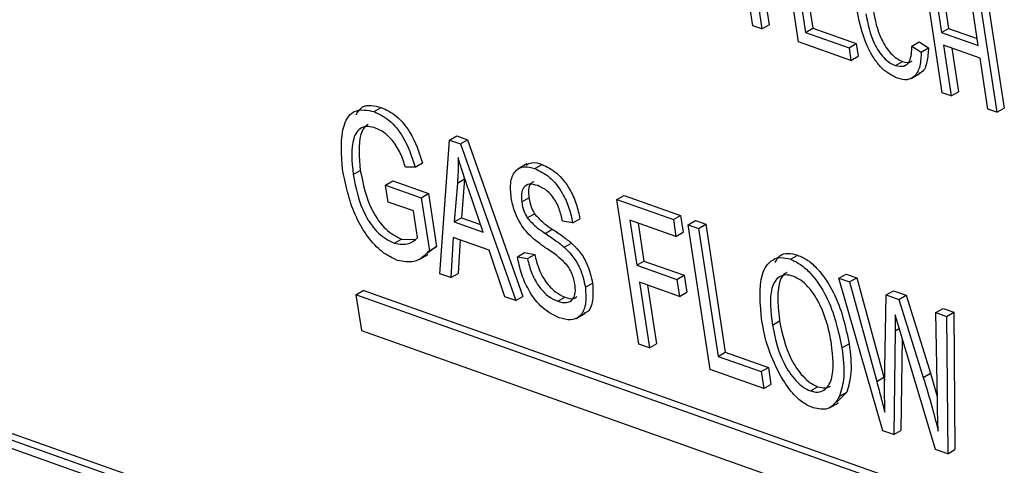
# Model space of a CAD drawing. Units: inches. Extents: x 0.5 to 10.5, y 0.5 to 7.9.
# Drawn here: x 7.2 to 7.2, y 3.6 to 3.6 of the extents above; entities that cross this region are included whole.
import ezdxf

# ---------------------------------------------------------------- set-up
doc = ezdxf.new("R2010")
doc.units = ezdxf.units.IN
doc.header["$MEASUREMENT"] = 0

msp = doc.modelspace()

# ---------------------------------------------------------------- linework, layer by layer
at = {"color": 7, "linetype": 'Continuous', "lineweight": 25}
for p, q in [((7.19915094, 3.55486328), (7.10194632, 3.58933575)), ((7.19932771, 3.55496533), (7.10212309, 3.5894378)), ((7.19901082, 3.55470507), (7.10215336, 3.58905443)), ((7.17008533, 3.58180265), (7.1697267, 3.58415754)), ((7.16994553, 3.58407994), (7.17030415, 3.58172505)), ((7.17014882, 3.58400784), (7.17048093, 3.5818271)), ((7.17120543, 3.58140542), (7.17079934, 3.58407199)), ((7.17473123, 3.58015504), (7.17432514, 3.58282161)), ((7.17454396, 3.582744), (7.17471273, 3.58163582)), ((7.17472074, 3.58284605), (7.17488951, 3.58173787)), ((7.17123967, 3.58253989), (7.17137679, 3.58163949)), ((7.17144297, 3.5824678), (7.17155357, 3.58174154)), ((7.17584221, 3.58244834), (7.1762483, 3.57978177)), ((7.17561538, 3.58131571), (7.17544661, 3.58242389)), ((7.17566544, 3.58234629), (7.17607153, 3.57967972)), ((7.17030415, 3.58172505), (7.17008533, 3.58180265)), ((7.17030415, 3.58172505), (7.17048093, 3.5818271)), ((7.17137679, 3.58163949), (7.17155357, 3.58174154)), ((7.17155357, 3.58174154), (7.17262034, 3.58136323)), ((7.17471273, 3.58163582), (7.17488951, 3.58173787)), ((7.17488951, 3.58173787), (7.17558886, 3.58148985)), ((7.17137679, 3.58163949), (7.17244356, 3.58126118)), ((7.17471273, 3.58163582), (7.17561538, 3.58131571)), ((7.17249102, 3.5809495), (7.17120543, 3.58140542)), ((7.17244356, 3.58126118), (7.17262034, 3.58136323)), ((7.17244356, 3.58126118), (7.17249102, 3.5809495)), ((7.17262034, 3.58136323), (7.1726678, 3.58105155)), ((7.17398844, 3.58130299), (7.17416522, 3.58140504)), ((7.17398844, 3.58130299), (7.17421781, 3.58115613)), ((7.17416522, 3.58140504), (7.17439459, 3.58125818)), ((7.17421781, 3.58115613), (7.17439459, 3.58125818)), ((7.17566284, 3.58100403), (7.1747602, 3.58132414)), ((7.1747602, 3.58132414), (7.17495006, 3.58007743)), ((7.17496349, 3.58125204), (7.17512683, 3.58017948)), ((7.17249102, 3.5809495), (7.1726678, 3.58105155)), ((7.1758527, 3.57975732), (7.17566284, 3.58100403)), ((7.17358176, 3.58082477), (7.17375854, 3.58092682)), ((7.17396881, 3.58050576), (7.17418978, 3.58063332)), ((7.17495006, 3.58007743), (7.17473123, 3.58015504)), ((7.17495006, 3.58007743), (7.17512683, 3.58017948)), ((7.16078261, 3.57969409), (7.16095939, 3.57979614)), ((7.17607153, 3.57967972), (7.1762483, 3.57978177)), ((7.17607153, 3.57967972), (7.1758527, 3.57975732)), ((7.1626354, 3.57899334), (7.16281218, 3.57909539)), ((7.16281218, 3.57909539), (7.16308058, 3.57900021)), ((7.16240014, 3.57571336), (7.1626354, 3.57899334)), ((7.1626354, 3.57899334), (7.1629038, 3.57889815)), ((7.1629038, 3.57889815), (7.16308058, 3.57900021)), ((7.1629038, 3.57889815), (7.16426015, 3.57505374)), ((7.16308058, 3.57900021), (7.16443692, 3.57515579)), ((7.16179457, 3.57833056), (7.16155334, 3.57832875)), ((7.16179457, 3.57833056), (7.16197134, 3.57843261)), ((7.16453426, 3.57840812), (7.16431329, 3.57828056)), ((7.16472999, 3.5782942), (7.16490676, 3.57839625)), ((7.16026963, 3.57814926), (7.16044641, 3.57825131)), ((7.16106825, 3.57788925), (7.16124503, 3.5779913)), ((7.16113154, 3.57747368), (7.16106825, 3.57788925)), ((7.16106825, 3.57788925), (7.16194355, 3.57757883)), ((7.16124503, 3.5779913), (7.16212032, 3.57768089)), ((7.16283018, 3.57793736), (7.16274954, 3.57698724)), ((7.16283018, 3.57793736), (7.16300695, 3.57803941)), ((7.16300695, 3.57803941), (7.16292631, 3.57708929)), ((7.16194355, 3.57757883), (7.16212032, 3.57768089)), ((7.16212032, 3.57768089), (7.16231865, 3.57637862)), ((7.16346014, 3.57673523), (7.16309996, 3.57778708)), ((7.16674575, 3.57753565), (7.16692253, 3.5776377)), ((7.16692253, 3.5776377), (7.16830841, 3.57714621)), ((7.16175154, 3.5772538), (7.16113154, 3.57747368)), ((7.16194355, 3.57757883), (7.16214187, 3.57627657)), ((7.16440892, 3.57747507), (7.16458569, 3.57757712)), ((7.16728721, 3.57398022), (7.16674575, 3.57753565)), ((7.16674575, 3.57753565), (7.16813164, 3.57704416)), ((7.16185087, 3.57660159), (7.16175154, 3.5772538)), ((7.16454442, 3.5770844), (7.1647212, 3.57718645)), ((7.16813164, 3.57704416), (7.16830841, 3.57714621)), ((7.16830841, 3.57714621), (7.1683717, 3.57673064)), ((7.16274954, 3.57698724), (7.16292631, 3.57708929)), ((7.16274954, 3.57698724), (7.16346014, 3.57673523)), ((7.16292631, 3.57708929), (7.16339593, 3.57692274)), ((7.16566045, 3.57695957), (7.16541219, 3.57700393)), ((7.16566045, 3.57695957), (7.16583723, 3.57706162)), ((7.16819493, 3.57662859), (7.16706434, 3.57702954)), ((7.16706434, 3.57702954), (7.1672331, 3.57592136)), ((7.16726763, 3.57695745), (7.16740988, 3.57602341)), ((7.16813164, 3.57704416), (7.16819493, 3.57662859)), ((7.16849634, 3.57691482), (7.16867312, 3.57701688)), ((7.1690378, 3.5733594), (7.16849634, 3.57691482)), ((7.16849634, 3.57691482), (7.16875164, 3.57682429)), ((7.16867312, 3.57701688), (7.16892842, 3.57692634)), ((7.16875164, 3.57682429), (7.16892842, 3.57692634)), ((7.16892842, 3.57692634), (7.16940658, 3.57378648)), ((7.16498289, 3.57670436), (7.16515966, 3.57680641)), ((7.16819493, 3.57662859), (7.1683717, 3.57673064)), ((7.16875164, 3.57682429), (7.16922981, 3.57368443)), ((7.1612794, 3.57646027), (7.16145618, 3.57656232)), ((7.16145618, 3.57656232), (7.16178657, 3.57655696)), ((7.16272678, 3.57660218), (7.16266798, 3.57561838)), ((7.16361005, 3.57628894), (7.16272678, 3.57660218)), ((7.16289391, 3.57654291), (7.16284475, 3.57572043)), ((7.16545379, 3.57636263), (7.16563057, 3.57646468)), ((7.16188794, 3.57606022), (7.16210891, 3.57618778)), ((7.16231865, 3.57637862), (7.16206897, 3.57620397)), ((7.16214187, 3.57627657), (7.16231865, 3.57637862)), ((7.16399289, 3.57514852), (7.16361005, 3.57628894)), ((7.16430317, 3.57613049), (7.16447995, 3.57623254)), ((7.16447995, 3.57623254), (7.16472821, 3.57618818)), ((7.16455144, 3.57608613), (7.16472821, 3.57618818)), ((7.1710075, 3.57606795), (7.17118427, 3.57617001)), ((7.16430317, 3.57613049), (7.16455144, 3.57608613)), ((7.1672331, 3.57592136), (7.16740988, 3.57602341)), ((7.1672331, 3.57592136), (7.16821781, 3.57557214)), ((7.16740988, 3.57602341), (7.16839458, 3.5756742)), ((7.16266798, 3.57561838), (7.16240014, 3.57571336)), ((7.16266798, 3.57561838), (7.16284475, 3.57572043)), ((7.16821781, 3.57557214), (7.16839458, 3.5756742)), ((7.16839458, 3.5756742), (7.16845787, 3.57525863)), ((7.17219697, 3.57560244), (7.17237375, 3.57570449)), ((7.17237375, 3.57570449), (7.1726336, 3.57561234)), ((7.16597017, 3.57537892), (7.16614695, 3.57548097)), ((7.16828109, 3.57515658), (7.16729639, 3.57550579)), ((7.16729639, 3.57550579), (7.1675425, 3.57388969)), ((7.16749969, 3.57543369), (7.16771928, 3.57399174)), ((7.16821781, 3.57557214), (7.16828109, 3.57515658)), ((7.17327466, 3.57185684), (7.17219697, 3.57560244)), ((7.17219697, 3.57560244), (7.17245683, 3.57551029)), ((7.17245683, 3.57551029), (7.1726336, 3.57561234)), ((7.17245683, 3.57551029), (7.17312297, 3.57306886)), ((7.1726336, 3.57561234), (7.17329974, 3.57317091)), ((7.16033977, 3.57519668), (7.16051655, 3.57529873)), ((7.16033977, 3.57519668), (7.16047364, 3.57431763)), ((7.17587568, 3.56968705), (7.16033977, 3.57519668)), ((7.17584916, 3.5698612), (7.16051655, 3.57529873)), ((7.16828109, 3.57515658), (7.16845787, 3.57525863)), ((7.17331598, 3.57293421), (7.17335606, 3.57519138)), ((7.17335606, 3.57519138), (7.17353283, 3.57529344)), ((7.17335606, 3.57519138), (7.17366891, 3.57508044)), ((7.17353283, 3.57529344), (7.17384568, 3.57518249)), ((7.17366891, 3.57508044), (7.17384568, 3.57518249)), ((7.17384568, 3.57518249), (7.17444224, 3.57326875)), ((7.16426015, 3.57505374), (7.16399289, 3.57514852)), ((7.16426015, 3.57505374), (7.16443692, 3.57515579)), ((7.16529117, 3.57503754), (7.16546795, 3.57513959)), ((7.17366891, 3.57508044), (7.17426547, 3.57316669)), ((7.16574648, 3.5746136), (7.16596745, 3.57474116)), ((7.17370604, 3.57426668), (7.17357643, 3.57470714)), ((7.17457782, 3.5747581), (7.1747546, 3.57486015)), ((7.17457782, 3.5747581), (7.17483825, 3.57466574)), ((7.17461294, 3.57258414), (7.17457782, 3.5747581)), ((7.1747546, 3.57486015), (7.17501502, 3.57476779)), ((7.17483825, 3.57466574), (7.17501502, 3.57476779)), ((7.17501502, 3.57476779), (7.17504304, 3.57139445)), ((7.17056215, 3.57445068), (7.17073893, 3.57455273)), ((7.17483825, 3.57466574), (7.17486626, 3.5712924)), ((7.16047364, 3.57431763), (7.17600955, 3.568808)), ((7.17357782, 3.57431215), (7.17353964, 3.57176287)), ((7.17456253, 3.57140012), (7.17370604, 3.57426668)), ((7.1675425, 3.57388969), (7.16728721, 3.57398022)), ((7.1675425, 3.57388969), (7.16771928, 3.57399174)), ((7.1722688, 3.57389185), (7.17244558, 3.5739939)), ((7.17375018, 3.57411896), (7.17371642, 3.57186492)), ((7.16922981, 3.57368443), (7.16940658, 3.57378648)), ((7.16940658, 3.57378648), (7.17046423, 3.5734114)), ((7.16922981, 3.57368443), (7.17028746, 3.57330935)), ((7.17035074, 3.57289378), (7.1690378, 3.5733594)), ((7.17028746, 3.57330935), (7.17046423, 3.5734114)), ((7.17028746, 3.57330935), (7.17035074, 3.57289378)), ((7.17046423, 3.5734114), (7.17052752, 3.57299583)), ((7.17426547, 3.57316669), (7.17444224, 3.57326875)), ((7.17444224, 3.57326875), (7.17461116, 3.57269446)), ((7.17312297, 3.57306886), (7.17329974, 3.57317091)), ((7.17329974, 3.57317091), (7.17331891, 3.57309916)), ((7.17035074, 3.57289378), (7.17052752, 3.57299583)), ((7.17149631, 3.57283696), (7.17167309, 3.57293901)), ((7.17238647, 3.57280682), (7.17214817, 3.57255617)), ((7.17220969, 3.57270477), (7.17238647, 3.57280682)), ((7.17332034, 3.5723109), (7.17331598, 3.57293421)), ((7.17196585, 3.57241825), (7.17218682, 3.57254582)), ((7.17353964, 3.57176287), (7.17327466, 3.57185684)), ((7.17353964, 3.57176287), (7.17371642, 3.57186492)), ((7.17486626, 3.5712924), (7.17456253, 3.57140012)), ((7.17486626, 3.5712924), (7.17504304, 3.57139445))]:
    msp.add_line(p, q, dxfattribs=at)
at = {"color": 1, "linetype": 'Continuous', "lineweight": 25}
msp.add_line((7.17357782, 3.57431215), (7.17367599, 3.57436882), dxfattribs=at)
at = {"color": 7, "linetype": 'Continuous', "lineweight": 25}
for points, knots in [([(8.53920853, 3.31677155), (8.52462559, 3.32817856), (8.49536986, 3.35106285), (8.4502679, 3.38344096), (8.40435047, 3.41437406), (8.35767174, 3.44366595), (8.31025619, 3.47137892), (8.26199295, 3.4975827), (8.21312949, 3.52215395), (8.16346294, 3.54520159), (8.11335159, 3.56656877), (8.06271053, 3.58630119), (8.01179155, 3.60432397), (7.96075812, 3.62060379), (7.90937679, 3.63523967), (7.86414395, 3.64659697), (7.82461154, 3.65543647), (7.791096, 3.66221285), (7.75745579, 3.66828584), (7.72360313, 3.6736746), (7.69004263, 3.67829729), (7.66026525, 3.68176071), (7.63442958, 3.6843156), (7.6117727, 3.68623577), (7.5892654, 3.68781185), (7.56841919, 3.68897187), (7.54992562, 3.68976908), (7.5329718, 3.69031327), (7.51561802, 3.6906839), (7.49904097, 3.69084618), (7.48167505, 3.69082892), (7.46571819, 3.69063917), (7.44879702, 3.69024951), (7.43322698, 3.68972749), (7.41757622, 3.68903517), (7.40223822, 3.68820261), (7.3826236, 3.68693275), (7.35854109, 3.68501335), (7.33039987, 3.68222676), (7.30339681, 3.67901848), (7.27740463, 3.67544405), (7.25265901, 3.67159792), (7.22792058, 3.66730467), (7.20338379, 3.66259206), (7.17918215, 3.65752696), (7.16326092, 3.65382404), (7.15544693, 3.65200668)], [0, 0, 0, 0, 0.03570578, 0.07163153, 0.10721452, 0.14281246, 0.17846534, 0.21395605, 0.24986015, 0.28542515, 0.32142197, 0.3572041, 0.39297599, 0.428795, 0.46420052, 0.50022708, 0.52290956, 0.54632477, 0.56979746, 0.59272102, 0.6165953, 0.63951573, 0.65465957, 0.67041385, 0.6867786, 0.7016897, 0.7140547, 0.72556576, 0.73730964, 0.75058195, 0.76053231, 0.77401805, 0.7843883, 0.79647049, 0.80716802, 0.817798, 0.8292979, 0.84926803, 0.86970685, 0.89031855, 0.90821022, 0.92683054, 0.94508641, 0.96338443, 0.98202943, 1, 1, 1, 1]), ([(8.5378685, 3.31491708), (8.52201716, 3.32727943), (8.49030727, 3.35200974), (8.44120721, 3.38689102), (8.39084239, 3.42027623), (8.3391777, 3.45192651), (8.28605489, 3.4819809), (8.23180788, 3.51019331), (8.17653642, 3.53650631), (8.12083882, 3.56065779), (8.06481249, 3.58265011), (8.00855293, 3.60251032), (7.95193847, 3.62031432), (7.89476061, 3.63613199), (7.83709373, 3.6499081), (7.77901751, 3.66160932), (7.72075484, 3.67118818), (7.67118853, 3.67749841), (7.63032727, 3.68152515), (7.59467838, 3.6843098), (7.5555209, 3.68642901), (7.51293507, 3.68756208), (7.4703563, 3.68751779), (7.42782538, 3.6862773), (7.38538916, 3.68383019), (7.34308786, 3.6801744), (7.30097057, 3.6752922), (7.25910151, 3.6691917), (7.22116549, 3.66249689), (7.18702853, 3.65560575), (7.16684474, 3.65093654), (7.15675288, 3.64860194)], [0, 0, 0, 0, 0.03885855, 0.07773474, 0.1165942, 0.15607015, 0.19554635, 0.23562746, 0.27572586, 0.3158078, 0.35540611, 0.39503498, 0.43466482, 0.47426445, 0.51451573, 0.55478236, 0.5950341, 0.63566015, 0.6579879, 0.68031566, 0.71021764, 0.7401256, 0.77002761, 0.80037846, 0.83073551, 0.86108629, 0.89190142, 0.92272317, 0.95353785, 0.97676901, 1, 1, 1, 1]), ([(8.5378685, 3.31491708), (8.52201716, 3.32727943), (8.49030727, 3.35200974), (8.44120721, 3.38689102), (8.39084239, 3.42027623), (8.3391777, 3.45192651), (8.28605489, 3.4819809), (8.23180788, 3.51019331), (8.17653642, 3.53650631), (8.12083882, 3.56065779), (8.06481249, 3.58265011), (8.00855293, 3.60251032), (7.95193847, 3.62031432), (7.89476061, 3.63613199), (7.83709373, 3.6499081), (7.77901751, 3.66160932), (7.72075485, 3.67118818), (7.67132077, 3.67748157), (7.63072301, 3.68148747), (7.59551387, 3.6842511), (7.55683896, 3.68637041), (7.51477583, 3.68753263), (7.47272082, 3.68754666), (7.43071311, 3.68639465), (7.38879753, 3.68406664), (7.3470127, 3.68056065), (7.30540564, 3.67585987), (7.26403687, 3.6699717), (7.22654059, 3.66349772), (7.19278794, 3.65682611), (7.17281909, 3.65229921), (7.1628347, 3.65003577)], [0, 0, 0, 0, 0.039041231, 0.078100193, 0.117142345, 0.156803884, 0.19646568, 0.236735221, 0.27702213, 0.317292513, 0.357076983, 0.396892165, 0.436708321, 0.47649412, 0.516934631, 0.55739057, 0.597831539, 0.638648584, 0.660804644, 0.68296071, 0.71262952, 0.742304112, 0.771972954, 0.802075488, 0.832184026, 0.862286498, 0.892837056, 0.923393985, 0.953944139, 0.976972144, 1, 1, 1, 1]), ([(8.53579748, 3.31242555), (8.52122383, 3.32381862), (8.49214968, 3.34654757), (8.44732046, 3.37871292), (8.40179788, 3.40937447), (8.35549613, 3.43843047), (8.30845183, 3.46593783), (8.26066483, 3.49190271), (8.2121395, 3.51633382), (8.16287741, 3.53923283), (8.11299507, 3.56054298), (8.06268766, 3.5801917), (8.01215332, 3.59812874), (7.961472, 3.61435757), (7.91064578, 3.62890403), (7.85684076, 3.64249967), (7.80001607, 3.65481811), (7.74015985, 3.66550132), (7.68017119, 3.67392244), (7.62029895, 3.68004654), (7.56080093, 3.68386661), (7.50466703, 3.68533454), (7.45183987, 3.68484575), (7.40223165, 3.68275575), (7.35306197, 3.67905266), (7.30433766, 3.67375816), (7.25610473, 3.66685454), (7.20830667, 3.65848572), (7.17709411, 3.65166449), (7.16144724, 3.648245)], [0, 0, 0, 0, 0.035951149, 0.071721874, 0.107369021, 0.142946034, 0.178503821, 0.214091459, 0.249757001, 0.285548025, 0.321509342, 0.35743481, 0.393211004, 0.428884993, 0.464501546, 0.500103805, 0.54167732, 0.583355483, 0.625204867, 0.667165174, 0.708912494, 0.75048778, 0.786037197, 0.821548773, 0.857062656, 0.892619671, 0.928262617, 0.964038019, 1, 1, 1, 1]), ([(7.17303508, 3.58219947), (7.17308147, 3.58195016), (7.17315103, 3.5815764), (7.17342283, 3.58115634), (7.17361355, 3.58099011), (7.17371019, 3.58094792), (7.17375854, 3.58092682)], [0, 0, 0, 0, 0.49950063, 0.74886117, 0.8743636, 1, 1, 1, 1]), ([(7.17363606, 3.58051067), (7.17350534, 3.58057492), (7.17330875, 3.58067155), (7.17308053, 3.58095259), (7.17280486, 3.58142466), (7.17271291, 3.58184186), (7.17263948, 3.58217502)], [0, 0, 0, 0, 0.24937301, 0.37504041, 0.50092604, 1, 1, 1, 1]), ([(7.1728583, 3.58209742), (7.1729047, 3.58184811), (7.17297425, 3.58147435), (7.17324606, 3.58105429), (7.17343678, 3.58088806), (7.17353341, 3.58084587), (7.17358176, 3.58082477)], [0, 0, 0, 0, 0.49950063, 0.74886117, 0.8743636, 1, 1, 1, 1]), ([(7.17358176, 3.58082477), (7.1736543, 3.5808106), (7.17379945, 3.58078225), (7.17397103, 3.58094724), (7.17398183, 3.58116804), (7.17398844, 3.58130299)], [0, 0, 0, 0, 0.279798175, 0.559784131, 1, 1, 1, 1]), ([(7.17439459, 3.58125818), (7.17438694, 3.58114257), (7.17437168, 3.58091186), (7.17428668, 3.58068344), (7.17418323, 3.58064308), (7.17416034, 3.58063415)], [0, 0, 0, 0, 0.43885508, 0.87580468, 1, 1, 1, 1]), ([(7.17421781, 3.58115613), (7.17421131, 3.58103835), (7.17419833, 3.58080331), (7.17407883, 3.58055488), (7.17387599, 3.58045153), (7.17371606, 3.58049095), (7.17363606, 3.58051067)], [0, 0, 0, 0, 0.280747627, 0.560276274, 0.780036149, 1, 1, 1, 1]), ([(7.17375854, 3.58092682), (7.17383589, 3.58090438), (7.17393166, 3.58087661), (7.1739865, 3.58093306), (7.17399705, 3.58094391)], [0, 0, 0, 0, 0.807798113, 1, 1, 1, 1]), ([(7.1603458, 3.57961485), (7.16039138, 3.57969233), (7.16051574, 3.57990369), (7.16078735, 3.57983785), (7.16095939, 3.57979614)], [0, 0, 0, 0, 0.36660342, 1, 1, 1, 1]), ([(7.16095939, 3.57979614), (7.16108525, 3.57973654), (7.16133684, 3.57961741), (7.16175096, 3.57911209), (7.16188776, 3.57869032), (7.16197134, 3.57843261)], [0, 0, 0, 0, 0.280276091, 0.560231788, 1, 1, 1, 1]), ([(7.16001665, 3.57822465), (7.15998189, 3.57864082), (7.15992976, 3.57926506), (7.16028774, 3.57978937), (7.16061769, 3.57972584), (7.16078261, 3.57969409)], [0, 0, 0, 0, 0.5001018, 0.75013535, 1, 1, 1, 1]), ([(7.16078261, 3.57969409), (7.16090848, 3.57963449), (7.16116006, 3.57951536), (7.16157418, 3.57901004), (7.16171098, 3.57858827), (7.16179457, 3.57833056)], [0, 0, 0, 0, 0.280276091, 0.560231788, 1, 1, 1, 1]), ([(7.16082196, 3.57928701), (7.16075936, 3.57930439), (7.16063423, 3.57933912), (7.16047115, 3.57930545), (7.16035085, 3.57919724), (7.16020261, 3.57886702), (7.16023987, 3.57846797), (7.16026963, 3.57814926)], [0, 0, 0, 0, 0.12548681, 0.25083187, 0.37616944, 0.50176687, 1, 1, 1, 1]), ([(7.16063835, 3.57938039), (7.1606015, 3.57935358), (7.16052173, 3.57929554), (7.16038244, 3.5789641), (7.160418, 3.57856781), (7.16044641, 3.57825131)], [0, 0, 0, 0, 0.14739266, 0.3190503, 1, 1, 1, 1]), ([(7.16155334, 3.57832875), (7.16151622, 3.57844397), (7.16144229, 3.57867351), (7.16125532, 3.5789832), (7.16103114, 3.5791928), (7.16089171, 3.57925559), (7.16082196, 3.57928701)], [0, 0, 0, 0, 0.28096539, 0.55972708, 0.77976131, 1, 1, 1, 1]), ([(7.16284505, 3.57856886), (7.16284691, 3.57844815), (7.16285024, 3.57823258), (7.16283631, 3.57802757), (7.16283018, 3.57793736)], [0, 0, 0, 0, 0.55994099, 1, 1, 1, 1]), ([(7.16309996, 3.57778708), (7.16305002, 3.57793312), (7.16296085, 3.5781939), (7.16288043, 3.57845429), (7.16284505, 3.57856886)], [0, 0, 0, 0, 0.56001062, 1, 1, 1, 1]), ([(7.16415175, 3.57757788), (7.16413942, 3.5777161), (7.16411479, 3.5779921), (7.1642468, 3.57826347), (7.16447019, 3.57836405), (7.16464331, 3.5783175), (7.16472999, 3.5782942)], [0, 0, 0, 0, 0.280215875, 0.559535976, 0.779482175, 1, 1, 1, 1]), ([(7.16451972, 3.57838096), (7.16456281, 3.5784062), (7.16466943, 3.57846865), (7.16481815, 3.57842328), (7.16490676, 3.57839625)], [0, 0, 0, 0, 0.4041621, 1, 1, 1, 1]), ([(7.16490676, 3.57839625), (7.16502944, 3.57833778), (7.16527441, 3.57822102), (7.16558135, 3.57783065), (7.16575947, 3.57742592), (7.16581129, 3.57718313), (7.16583723, 3.57706162)], [0, 0, 0, 0, 0.27960544, 0.55837646, 0.77896569, 1, 1, 1, 1]), ([(7.16135751, 3.57603944), (7.16123041, 3.57609946), (7.16097625, 3.57621946), (7.16061845, 3.57661104), (7.16021649, 3.57729106), (7.16009901, 3.5778399), (7.16001665, 3.57822465)], [0, 0, 0, 0, 0.18687238, 0.37369153, 0.56093974, 1, 1, 1, 1]), ([(7.16026963, 3.57814926), (7.16033558, 3.57781275), (7.16043455, 3.57730777), (7.16088203, 3.5766652), (7.16114702, 3.57652854), (7.1612794, 3.57646027)], [0, 0, 0, 0, 0.49990179, 0.75017987, 1, 1, 1, 1]), ([(7.16044641, 3.57825131), (7.16051236, 3.5779148), (7.16061133, 3.57740982), (7.1610588, 3.57676725), (7.1613238, 3.57663059), (7.16145618, 3.57656232)], [0, 0, 0, 0, 0.49990179, 0.75017987, 1, 1, 1, 1]), ([(7.16472999, 3.5782942), (7.16485266, 3.57823573), (7.16509764, 3.57811897), (7.16540457, 3.5777286), (7.16558269, 3.57732387), (7.16563452, 3.57708108), (7.16566045, 3.57695957)], [0, 0, 0, 0, 0.279605441, 0.55837646, 0.778965688, 1, 1, 1, 1]), ([(7.16480125, 3.5778758), (7.164732, 3.57789527), (7.16459401, 3.57793408), (7.16444833, 3.57784919), (7.16438927, 3.57767884), (7.16440236, 3.57754304), (7.16440892, 3.57747507)], [0, 0, 0, 0, 0.28067015, 0.55924337, 0.77938429, 1, 1, 1, 1]), ([(7.16470435, 3.57796792), (7.16467752, 3.57795681), (7.16460816, 3.57792808), (7.16456767, 3.57777795), (7.16457968, 3.57764412), (7.16458569, 3.57757712)], [0, 0, 0, 0, 0.23952054, 0.61935067, 1, 1, 1, 1]), ([(7.16541219, 3.57700393), (7.16538806, 3.57710592), (7.16533998, 3.57730913), (7.16518961, 3.57759878), (7.16498872, 3.57779539), (7.16486383, 3.57784896), (7.16480125, 3.5778758)], [0, 0, 0, 0, 0.28098544, 0.55986409, 0.7794665, 1, 1, 1, 1]), ([(7.16497751, 3.57636091), (7.16487113, 3.57643567), (7.16465936, 3.57658449), (7.16438572, 3.57690183), (7.16421668, 3.57725896), (7.16417341, 3.57747151), (7.16415175, 3.57757788)], [0, 0, 0, 0, 0.28109034, 0.55956761, 0.77959135, 1, 1, 1, 1]), ([(7.16440892, 3.57747507), (7.16442192, 3.57740168), (7.16444512, 3.57727076), (7.16451411, 3.57714129), (7.16454442, 3.5770844)], [0, 0, 0, 0, 0.56064619, 1, 1, 1, 1]), ([(7.16458569, 3.57757712), (7.1645987, 3.57750373), (7.1646219, 3.57737282), (7.16469089, 3.57724334), (7.1647212, 3.57718645)], [0, 0, 0, 0, 0.56064619, 1, 1, 1, 1]), ([(7.1647212, 3.57718645), (7.1647994, 3.57710167), (7.16493966, 3.5769496), (7.16509218, 3.57685033), (7.16515966, 3.57680641)], [0, 0, 0, 0, 0.55753631, 1, 1, 1, 1]), ([(7.16454442, 3.5770844), (7.16462262, 3.57699962), (7.16476289, 3.57684755), (7.1649154, 3.57674828), (7.16498289, 3.57670436)], [0, 0, 0, 0, 0.55753631, 1, 1, 1, 1]), ([(7.16498289, 3.57670436), (7.1650715, 3.57664606), (7.16522968, 3.576542), (7.16538533, 3.57641743), (7.16545379, 3.57636263)], [0, 0, 0, 0, 0.56016135, 1, 1, 1, 1]), ([(7.16515966, 3.57680641), (7.16524827, 3.57674811), (7.16540646, 3.57664405), (7.16556211, 3.57651948), (7.16563057, 3.57646468)], [0, 0, 0, 0, 0.56016135, 1, 1, 1, 1]), ([(7.1612794, 3.57646027), (7.16140769, 3.5764404), (7.16163718, 3.57640486), (7.16178547, 3.57654138), (7.16185087, 3.57660159)], [0, 0, 0, 0, 0.55899638, 1, 1, 1, 1]), ([(7.16563057, 3.57646468), (7.16570416, 3.57639178), (7.16585126, 3.57624607), (7.16605647, 3.57589453), (7.16611265, 3.57563775), (7.16614695, 3.57548097)], [0, 0, 0, 0, 0.28054956, 0.56075388, 1, 1, 1, 1]), ([(7.16214187, 3.57627657), (7.16202844, 3.5761601), (7.16182611, 3.57595233), (7.16150056, 3.57601285), (7.16135751, 3.57603944)], [0, 0, 0, 0, 0.56057544, 1, 1, 1, 1]), ([(7.16472821, 3.57618818), (7.16475697, 3.57606557), (7.16481424, 3.57582137), (7.16500668, 3.57548219), (7.16524267, 3.57524343), (7.16539283, 3.57517422), (7.16546795, 3.57513959)], [0, 0, 0, 0, 0.28097932, 0.55962545, 0.77969245, 1, 1, 1, 1]), ([(7.16571587, 3.57546297), (7.16569282, 3.57556254), (7.16565817, 3.57571224), (7.1655407, 3.57590123), (7.16532726, 3.57613145), (7.16513297, 3.57625892), (7.16497751, 3.57636091)], [0, 0, 0, 0, 0.24844787, 0.37353638, 0.49875527, 1, 1, 1, 1]), ([(7.16545379, 3.57636263), (7.16552739, 3.57628973), (7.16567449, 3.57614402), (7.1658797, 3.57579248), (7.16593587, 3.5755357), (7.16597017, 3.57537892)], [0, 0, 0, 0, 0.28054956, 0.56075388, 1, 1, 1, 1]), ([(7.17062974, 3.5759865), (7.17066336, 3.5760491), (7.17073332, 3.57617937), (7.17094203, 3.57623021), (7.17110352, 3.57619007), (7.17118427, 3.57617001)], [0, 0, 0, 0, 0.31624592, 0.65806465, 1, 1, 1, 1]), ([(7.17118427, 3.57617001), (7.17126675, 3.57613266), (7.17143171, 3.57605797), (7.17175282, 3.57576337), (7.17221842, 3.57506087), (7.17235474, 3.57442058), (7.17244558, 3.5739939)], [0, 0, 0, 0, 0.12562324, 0.25126394, 0.50106312, 1, 1, 1, 1]), ([(7.16533167, 3.57463005), (7.16519421, 3.57469573), (7.16491963, 3.57482692), (7.1645827, 3.57527215), (7.16438608, 3.57572402), (7.16433083, 3.5759949), (7.16430317, 3.57613049)], [0, 0, 0, 0, 0.27948285, 0.55830045, 0.77890063, 1, 1, 1, 1]), ([(7.16455144, 3.57608613), (7.16458019, 3.57596352), (7.16463746, 3.57571931), (7.1648299, 3.57538014), (7.1650659, 3.57514138), (7.16521605, 3.57507216), (7.16529117, 3.57503754)], [0, 0, 0, 0, 0.28097932, 0.55962545, 0.77969245, 1, 1, 1, 1]), ([(7.17030598, 3.57454699), (7.17026348, 3.57496538), (7.17019969, 3.57559335), (7.17049443, 3.57604171), (7.17076279, 3.57613118), (7.17092592, 3.57608903), (7.1710075, 3.57606795)], [0, 0, 0, 0, 0.49895254, 0.74888742, 0.87442229, 1, 1, 1, 1]), ([(7.1710075, 3.57606795), (7.17108997, 3.57603061), (7.17125493, 3.57595592), (7.17157604, 3.57566131), (7.17204164, 3.57495882), (7.17217796, 3.57431852), (7.1722688, 3.57389185)], [0, 0, 0, 0, 0.12562324, 0.25126394, 0.50106312, 1, 1, 1, 1]), ([(7.17107249, 3.57565178), (7.17100953, 3.575668), (7.17088362, 3.57570042), (7.17067656, 3.57563034), (7.17046259, 3.57526576), (7.17052231, 3.57477681), (7.17056215, 3.57445068)], [0, 0, 0, 0, 0.12548121, 0.25091745, 0.50036109, 1, 1, 1, 1]), ([(7.17092558, 3.5757424), (7.17092094, 3.57574104), (7.17081341, 3.57570951), (7.17064997, 3.57534592), (7.17070334, 3.57487011), (7.17073893, 3.57455273)], [0, 0, 0, 0, 0.014803369, 0.342872728, 1, 1, 1, 1]), ([(7.16529117, 3.57503754), (7.16536519, 3.57501726), (7.16551275, 3.57497682), (7.16566968, 3.57506529), (7.16573612, 3.57524493), (7.16572262, 3.57539022), (7.16571587, 3.57546297)], [0, 0, 0, 0, 0.28061656, 0.55944582, 0.77943062, 1, 1, 1, 1]), ([(7.16614695, 3.57548097), (7.16615621, 3.57533679), (7.1661747, 3.57504878), (7.16607564, 3.57478644), (7.1659588, 3.57474967), (7.1659379, 3.57474309)], [0, 0, 0, 0, 0.45148742, 0.90186175, 1, 1, 1, 1]), ([(7.17178119, 3.57483533), (7.17173471, 3.57493585), (7.17164178, 3.57513684), (7.17145347, 3.57538212), (7.1712579, 3.57556722), (7.17113429, 3.5756236), (7.17107249, 3.57565178)], [0, 0, 0, 0, 0.28007506, 0.55999014, 0.78003844, 1, 1, 1, 1]), ([(7.16597017, 3.57537892), (7.16598092, 3.57523179), (7.16600239, 3.57493789), (7.16585722, 3.57464922), (7.16561102, 3.57455288), (7.16542488, 3.5746043), (7.16533167, 3.57463005)], [0, 0, 0, 0, 0.28002365, 0.55935694, 0.77932259, 1, 1, 1, 1]), ([(7.16546795, 3.57513959), (7.16554477, 3.5751142), (7.16566111, 3.57507575), (7.16573797, 3.57513242), (7.16576408, 3.57515166)], [0, 0, 0, 0, 0.66037019, 1, 1, 1, 1]), ([(7.17201186, 3.57399321), (7.17198432, 3.57414841), (7.17193513, 3.57442556), (7.17182823, 3.57471012), (7.17178119, 3.57483533)], [0, 0, 0, 0, 0.55999087, 1, 1, 1, 1]), ([(7.17357643, 3.57470714), (7.17357786, 3.57463274), (7.1735804, 3.57449988), (7.17357861, 3.57436951), (7.17357782, 3.57431215)], [0, 0, 0, 0, 0.56000726, 1, 1, 1, 1]), ([(7.17074354, 3.57323838), (7.17062699, 3.57348398), (7.17041855, 3.57392321), (7.17034042, 3.57435615), (7.17030598, 3.57454699)], [0, 0, 0, 0, 0.55918022, 1, 1, 1, 1]), ([(7.17073893, 3.57455273), (7.17080473, 3.57423599), (7.17090353, 3.57376037), (7.17125177, 3.57324211), (7.17148946, 3.57302177), (7.17161186, 3.57296661), (7.17167309, 3.57293901)], [0, 0, 0, 0, 0.49868969, 0.74881198, 0.87435874, 1, 1, 1, 1]), ([(7.17056215, 3.57445068), (7.17062795, 3.57413393), (7.17072675, 3.57365832), (7.17107499, 3.57314006), (7.17131268, 3.57291972), (7.17143508, 3.57286456), (7.17149631, 3.57283696)], [0, 0, 0, 0, 0.49868969, 0.74881198, 0.87435874, 1, 1, 1, 1]), ([(7.17149631, 3.57283696), (7.17155768, 3.5728212), (7.17168041, 3.57278968), (7.17188032, 3.57286119), (7.17209754, 3.57320351), (7.17204613, 3.57367738), (7.17201186, 3.57399321)], [0, 0, 0, 0, 0.125544088, 0.251069514, 0.500844364, 1, 1, 1, 1]), ([(7.17244558, 3.5739939), (7.17247639, 3.57374446), (7.17253137, 3.57329929), (7.17243072, 3.57295722), (7.17238647, 3.57280682)], [0, 0, 0, 0, 0.56032402, 1, 1, 1, 1]), ([(7.1722688, 3.57389185), (7.17229961, 3.57364241), (7.1723546, 3.57319724), (7.17225395, 3.57285517), (7.17220969, 3.57270477)], [0, 0, 0, 0, 0.56032402, 1, 1, 1, 1]), ([(7.17156131, 3.57242079), (7.17147639, 3.57245891), (7.1713066, 3.57253515), (7.17100643, 3.57281031), (7.17084322, 3.57307607), (7.17074354, 3.57323838)], [0, 0, 0, 0, 0.28028523, 0.56046421, 1, 1, 1, 1]), ([(7.17312297, 3.57306886), (7.17316143, 3.5729271), (7.17323011, 3.57267395), (7.17329277, 3.57242183), (7.17332034, 3.5723109)], [0, 0, 0, 0, 0.559992747, 1, 1, 1, 1]), ([(7.17426547, 3.57316669), (7.17434077, 3.57291911), (7.17447523, 3.57247699), (7.17458499, 3.5720383), (7.17463328, 3.57184528)], [0, 0, 0, 0, 0.55999219, 1, 1, 1, 1]), ([(7.17167309, 3.57293901), (7.17173508, 3.57292212), (7.17185427, 3.57288964), (7.17194573, 3.57293197), (7.17198962, 3.57295228)], [0, 0, 0, 0, 0.52012357, 1, 1, 1, 1]), ([(7.17220969, 3.57270477), (7.17212879, 3.57257247), (7.17198423, 3.5723361), (7.17169059, 3.5723949), (7.17156131, 3.57242079)], [0, 0, 0, 0, 0.55969587, 1, 1, 1, 1]), ([(7.17463328, 3.57184528), (7.17462789, 3.57198406), (7.17461825, 3.57223189), (7.17461456, 3.57247651), (7.17461294, 3.57258414)], [0, 0, 0, 0, 0.55999795, 1, 1, 1, 1])]:
    msp.add_open_spline(points, degree=3, knots=knots, dxfattribs=at)

doc.saveas('drawing.dxf')
